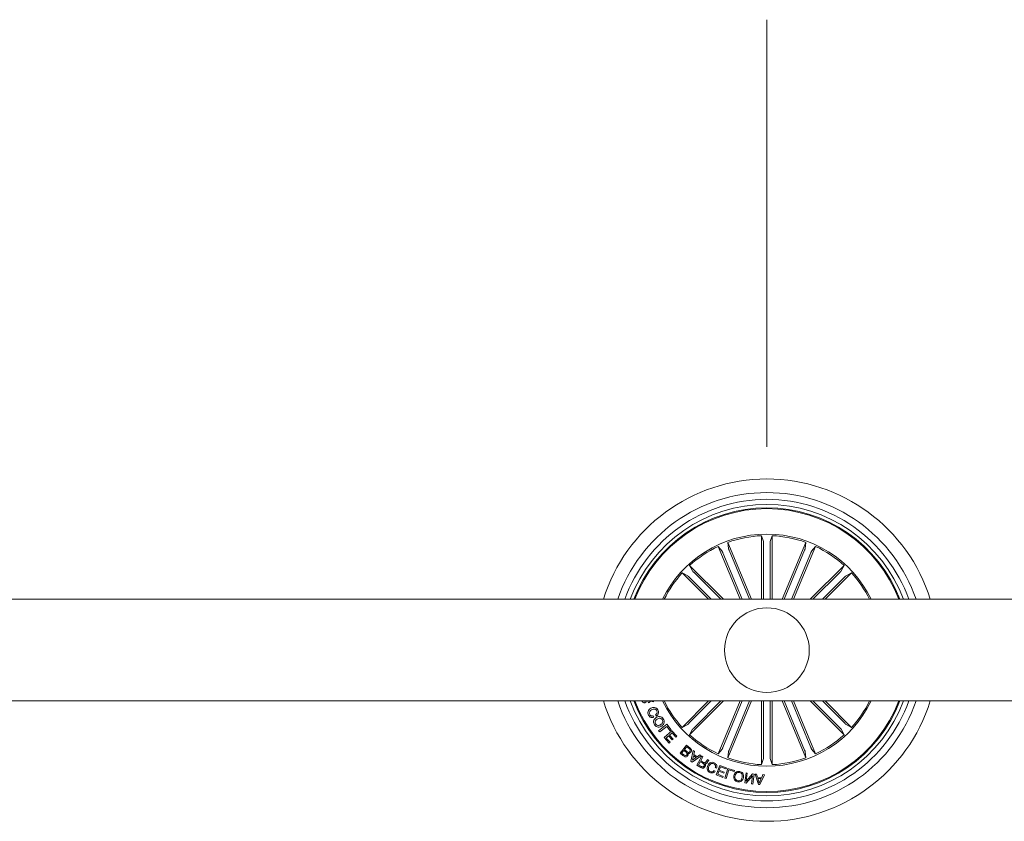
# Model space of a CAD drawing. Units: inches. Extents: x 2.66 to 5.14, y -4.12 to 2.25.
# Drawn here: x 3.34 to 3.63, y -4.12 to -3.88 of the extents above; entities that cross this region are included whole.
import ezdxf

# ---------------------------------------------------------------- set-up
doc = ezdxf.new("R2010")
doc.units = ezdxf.units.IN
doc.header["$MEASUREMENT"] = 0
doc.layers.add('S&C_cotas', color=251, linetype='Continuous')

msp = doc.modelspace()

# ---------------------------------------------------------------- linework, layer by layer
at = {"color": 7, "linetype": 'Continuous', "lineweight": 0}
for p, q in [((3.558907943316747, -4.054014850829549), (3.558907943316747, -4.035241014745838)), ((3.558907943316747, -4.035241014745838), (3.559436576911317, -4.037000394847996)), ((3.561999159404117, -4.035241014745838), (3.561470525809547, -4.037000394847996)), ((3.561999159404117, -4.054014850829549), (3.561999159404117, -4.035241014745838)), ((3.555913286753913, -4.054014850829549), (3.548956828662178, -4.037220417943604)), ((3.548956828662178, -4.037220417943604), (3.549141722270299, -4.039048168298609)), ((3.559458213397342, -4.037492360410101), (3.559458213397342, -4.054014850829549)), ((3.561448889323522, -4.037492360410101), (3.561448889323522, -4.054014850829549)), ((3.564993786164656, -4.054014850829549), (3.571950274058686, -4.037220417943604)), ((3.571950274058686, -4.037220417943604), (3.571765380450564, -4.039048168298609)), ((3.552567380019447, -4.054014850829549), (3.546100901910201, -4.038403374564655)), ((3.546100901910201, -4.038403374564655), (3.547262566634437, -4.03982653417886)), ((3.547470855065633, -4.040272762489326), (3.553163009234801, -4.054014850829549)), ((3.549309986182472, -4.039510972288261), (3.555317687340995, -4.054014850829549)), ((3.571597116538392, -4.039510972288261), (3.565589415379868, -4.054014850829549)), ((3.573436247655231, -4.040272762489326), (3.567744093486205, -4.054014850829549)), ((3.568339692899123, -4.054014850829549), (3.574806200810805, -4.038403374564655)), ((3.574806200810805, -4.038403374564655), (3.573644506284133, -4.03982653417886)), ((3.547639357396442, -4.054014850829549), (3.537664758511916, -4.044040232387192)), ((3.537664758511916, -4.044040232387192), (3.538535016127931, -4.045658098024137)), ((3.573267715522128, -4.054014850829549), (3.58324234420909, -4.044040232387192)), ((3.58324234420909, -4.044040232387192), (3.582372056790639, -4.045658098024137)), ((3.543267714329978, -4.054014850829549), (3.535478936978684, -4.046226053920395)), ((3.535478936978684, -4.046226053920395), (3.537096785851794, -4.047096326437599)), ((3.538867580243483, -4.046021280300628), (3.546861159154311, -4.054014850829549)), ((3.582039522477523, -4.046021280300628), (3.574045943566695, -4.054014850829549)), ((3.577639358588591, -4.054014850829549), (3.585428165742179, -4.046226053920395)), ((3.585428165742179, -4.046226053920395), (3.583810287066775, -4.047096326437599)), ((3.537459986754676, -4.047428886827833), (3.544045942374545, -4.054014850829549)), ((3.583447115966187, -4.047428886827833), (3.576861160346319, -4.054014850829549)), ((3.061453568288108, -4.054014850829549), (4.731453525372764, -4.054014850829549)), ((4.731453525372764, -4.084014850159), (3.061453568288108, -4.084014850159)), ((3.524402129002944, -4.084014850159), (3.524344699927617, -4.084051601079113)), ((3.525488900491105, -4.084014850159), (3.525314467498113, -4.084105781701214)), ((3.525314467498113, -4.084105781701214), (3.525492238351156, -4.084534353066988)), ((3.526146041699754, -4.08403820866049), (3.527047621556569, -4.084284149532027)), ((3.527047621556569, -4.084284149532027), (3.526928382464725, -4.084014850159)), ((3.543267714329978, -4.084014850159), (3.535478936978684, -4.09180364706815)), ((3.537459986754676, -4.090600814160715), (3.544045942374545, -4.084014850159)), ((3.547639357396442, -4.084014850159), (3.537664758511916, -4.093989468601356)), ((3.538867580243483, -4.092008420687921), (3.546861159154311, -4.084014850159)), ((3.552567380019447, -4.084014850159), (3.546100901910201, -4.099626326423894)), ((3.547470855065633, -4.097756938499223), (3.553163009234801, -4.084014850159)), ((3.555913286753913, -4.084014850159), (3.548956828662178, -4.100809283044945)), ((3.549309986182472, -4.098518728700287), (3.555317687340995, -4.084014850159)), ((3.558907943316747, -4.084014850159), (3.558907943316747, -4.102788686242707)), ((3.559458213397342, -4.100537340578444), (3.559458213397342, -4.084014850159)), ((3.561448889323522, -4.100537340578444), (3.561448889323522, -4.084014850159)), ((3.561999159404117, -4.084014850159), (3.561999159404117, -4.102788686242707)), ((3.564993786164656, -4.084014850159), (3.571950274058686, -4.100809283044945)), ((3.571597116538392, -4.098518728700287), (3.565589415379868, -4.084014850159)), ((3.573436247655231, -4.097756938499223), (3.567744093486205, -4.084014850159)), ((3.568339692899123, -4.084014850159), (3.574806200810805, -4.099626326423894)), ((3.573267715522128, -4.084014850159), (3.58324234420909, -4.093989468601356)), ((3.582039522477523, -4.092008420687921), (3.574045943566695, -4.084014850159)), ((3.583447115966187, -4.090600814160715), (3.576861160346319, -4.084014850159)), ((3.577639358588591, -4.084014850159), (3.585428165742179, -4.09180364706815)), ((3.527068006345111, -4.088831629094488), (3.526839124509173, -4.088409754869349)), ((3.527618932076741, -4.088028666985042), (3.527851509400683, -4.088457237419493)), ((3.530939953872014, -4.090899681162841), (3.528524356433174, -4.092774072152383)), ((3.528524356433174, -4.092774072152383), (3.528826909610139, -4.093163681638248)), ((3.528826909610139, -4.093163681638248), (3.530930804559098, -4.091530970719464)), ((3.532427715607902, -4.092772388321172), (3.530129002877551, -4.094824538987885)), ((3.530930804559098, -4.091530970719464), (3.53190972144251, -4.092792942610394)), ((3.532221394130097, -4.092551262539632), (3.530939953872014, -4.090899681162841)), ((3.531762348958303, -4.094066015866406), (3.532463627406379, -4.093440204349167)), ((3.53190972144251, -4.092792942610394), (3.532221394130097, -4.092551262539632)), ((3.533910679169914, -4.09443371133209), (3.532427715607902, -4.092772388321172)), ((3.532463627406379, -4.093440204349167), (3.533598976680175, -4.094711917874224)), ((3.535478936978684, -4.09180364706815), (3.537096785851794, -4.090933374550946)), ((3.537664758511916, -4.093989468601356), (3.538535016127931, -4.092371602964412)), ((3.58324234420909, -4.093989468601356), (3.582372056790639, -4.092371602964412)), ((3.585428165742179, -4.09180364706815), (3.583810287066775, -4.090933374550946)), ((3.530129002877551, -4.094824538987885), (3.531603442975388, -4.096476122227318)), ((3.530788319655791, -4.094935943794261), (3.531450646468421, -4.094344831493504)), ((3.53191514546527, -4.096197915685184), (3.530788319655791, -4.094935943794261)), ((3.531450646468421, -4.094344831493504), (3.532502608844119, -4.095523403447877)), ((3.531603442975388, -4.096476122227318), (3.53191514546527, -4.096197915685184)), ((3.532814281531707, -4.095244587820775), (3.531762348958303, -4.094066015866406)), ((3.532502608844119, -4.095523403447877), (3.532814281531707, -4.095244587820775)), ((3.533598976680175, -4.094711917874224), (3.533910679169914, -4.09443371133209)), ((3.536711650439521, -4.097052467477332), (3.534852492162095, -4.099390129980452)), ((3.534852492162095, -4.099390129980452), (3.535705971070549, -4.100069513034827)), ((3.535310881682712, -4.099373693999655), (3.535930620976764, -4.098594473165281)), ((3.535981761761953, -4.09990697303117), (3.535310881682712, -4.099373693999655)), ((3.535930620976764, -4.098594473165281), (3.536601471253711, -4.099127752196799)), ((3.536116885491687, -4.09836070561112), (3.536798703023329, -4.097503562879573)), ((3.536866890736867, -4.098957297813899), (3.536116885491687, -4.09836070561112)), ((3.537836062260915, -4.09794735485018), (3.536711650439521, -4.097052467477332)), ((3.536798703023329, -4.097503562879573), (3.537621157714206, -4.098157377403981)), ((3.538733171769515, -4.098659216848023), (3.538018482276222, -4.101812015709288)), ((3.539115505763313, -4.09888628633023), (3.538733171769515, -4.098659216848023)), ((3.538896935531035, -4.099849353966124), (3.539115505763313, -4.09888628633023)), ((3.546100901910201, -4.099626326423894), (3.547262566634437, -4.098203166809685)), ((3.548956828662178, -4.100809283044945), (3.549141722270299, -4.098981532689936)), ((3.571950274058686, -4.100809283044945), (3.571765380450564, -4.098981532689936)), ((3.574806200810805, -4.099626326423894), (3.573644506284133, -4.098203166809685)), ((3.538018482276222, -4.101812015709288), (3.538369136401549, -4.102049435910589)), ((3.538369136401549, -4.102049435910589), (3.541031884499866, -4.10021583126188)), ((3.538472014018375, -4.101521636781103), (3.538818406411544, -4.100194524464018)), ((3.539573269435188, -4.100705887612711), (3.538472014018375, -4.101521636781103)), ((3.538818406411544, -4.100194524464018), (3.539573269435188, -4.100705887612711)), ((3.539865481206199, -4.100505604830391), (3.538896935531035, -4.099849353966124)), ((3.54126434261449, -4.100344337013371), (3.539775299378682, -4.102954726156599)), ((3.540638017007218, -4.099915101614605), (3.539865481206199, -4.100505604830391)), ((3.54024224216591, -4.102859757331024), (3.540776120969191, -4.101924694564945)), ((3.541031884499866, -4.10021583126188), (3.540638017007218, -4.099915101614605)), ((3.540776120969191, -4.101924694564945), (3.541541325398789, -4.102361179378636)), ((3.540931361266395, -4.101651966062195), (3.541576045104371, -4.100522096690542)), ((3.541794585534355, -4.102144456890232), (3.540931361266395, -4.101651966062195)), ((3.541576045104371, -4.100522096690542), (3.54126434261449, -4.100344337013371)), ((3.543368237563449, -4.101544215765602), (3.542978631802818, -4.101322013375174)), ((3.558907943316747, -4.102788686242707), (3.559436576911317, -4.101029306140549)), ((3.561999159404117, -4.102788686242707), (3.561470525809547, -4.101029306140549)), ((3.539775299378682, -4.102954726156599), (3.541006224700318, -4.103656634178768)), ((3.541154163428679, -4.103379643943913), (3.54024224216591, -4.102859757331024)), ((3.545176016637193, -4.104724116113792), (3.544825392314301, -4.10455974885524)), ((3.545235680886556, -4.103683735665689), (3.545586335011741, -4.103848102924235)), ((3.546556281396285, -4.103024351832278), (3.545496421405154, -4.105829547581084)), ((3.545964556285277, -4.105650569733984), (3.546303647109319, -4.10475446605385)), ((3.546303647109319, -4.10475446605385), (3.547781723090431, -4.105313311752684)), ((3.546421157666551, -4.104442778465159), (3.546789454766532, -4.103468752887852)), ((3.547899233647662, -4.105001624163992), (3.546421157666551, -4.104442778465159)), ((3.548503118106261, -4.103760349985964), (3.546556281396285, -4.103024351832278)), ((3.546789454766532, -4.103468752887852), (3.548385637351323, -4.104072037574656)), ((3.547781723090431, -4.105313311752684), (3.547899233647662, -4.105001624163992)), ((3.548963653394033, -4.103913340207941), (3.548099207230884, -4.106757495042689)), ((3.548385637351323, -4.104072037574656), (3.548503118106261, -4.103760349985964)), ((3.548449861356069, -4.106864030894644), (3.549219327517825, -4.104331563648592)), ((3.550870316573516, -4.104492276397354), (3.548963653394033, -4.103913340207941)), ((3.549219327517825, -4.104331563648592), (3.550775336571981, -4.104803963986046)), ((3.550775336571981, -4.104803963986046), (3.550870316573516, -4.104492276397354)), ((3.545496421405154, -4.105829547581084), (3.547431694813987, -4.106561284002669)), ((3.547549175568925, -4.106249596413977), (3.545964556285277, -4.105650569733984)), ((3.547431694813987, -4.106561284002669), (3.547549175568925, -4.106249596413977)), ((3.548099207230884, -4.106757495042689), (3.548449861356069, -4.106864030894644)), ((3.554318087645818, -4.105236917224533), (3.553917514630633, -4.108197953042395)), ((3.554668741771003, -4.105284399774681), (3.554318087645818, -4.105236917224533)), ((3.554346101828862, -4.108255788174278), (3.556261884518968, -4.106055099007494)), ((3.554354625293037, -4.107670153912909), (3.554668741771003, -4.105284399774681)), ((3.556249695369083, -4.105487118896849), (3.554354625293037, -4.107670153912909)), ((3.556261884518968, -4.106055099007494), (3.555943476506549, -4.108471899715073)), ((3.556694703646919, -4.105558342722065), (3.556249695369083, -4.105487118896849)), ((3.556294130631734, -4.108519382265217), (3.556694703646919, -4.105558342722065)), ((3.557395028420736, -4.10562854954303), (3.556975590535423, -4.105601153758175)), ((3.556975590535423, -4.105601153758175), (3.557976412125932, -4.108666903761036)), ((3.557692723819095, -4.106540481981642), (3.557395028420736, -4.10562854954303)), ((3.55892487103592, -4.106609273192293), (3.557692723819095, -4.106540481981642)), ((3.557796823331252, -4.10685886764229), (3.558786081620475, -4.106914262709028)), ((3.558215039321233, -4.108262679961331), (3.557796823331252, -4.10685886764229)), ((3.558786081620475, -4.106914262709028), (3.558215039321233, -4.108262679961331)), ((3.558404969521867, -4.108690645036108), (3.559741842099449, -4.105755783107884)), ((3.559287088462249, -4.105720474806435), (3.55892487103592, -4.106609273192293)), ((3.559741842099449, -4.105755783107884), (3.559287088462249, -4.105720474806435)), ((3.553917514630633, -4.108197953042395), (3.554346101828862, -4.108255788174278)), ((3.555943476506549, -4.108471899715073), (3.556294130631734, -4.108519382265217)), ((3.557976412125932, -4.108666903761036), (3.558404969521867, -4.108690645036108))]:
    msp.add_line(p, q, dxfattribs=at)
msp.add_circle((3.560453546830509, -4.069014850494272), 0.0125, dxfattribs=at)
for radius, start, end in [(0.05049999999999998, 17.27928723644396, 162.7207127635551), (0.04650000000000037, 18.81906336885797, 161.180936631141), (0.0445000000000003, 19.69898935442279, 160.3010106455772), (0.04299999999999993, 20.41621012899115, 159.5837898710089), (0.04199444538644233, 20.9277301766537, 159.0722698233463), (0.04175000000000036, 21.05607318117546, 158.9439268188246), (0.03425000000000021, 25.97355147859801, 154.0264485214003), (0.03380918254822891, 92.6202285564523, 109.8797714438037), (0.03380918254822887, 70.120228556193, 87.3797714435477), (0.03380918254822891, 115.1202285558029, 132.3797714436095), (0.03380918254822869, 47.62022855639049, 64.87977144419648), (0.03380918254822912, 137.6202285560181, 153.661949851784), (0.03380918254822887, 26.33805014821468, 42.37977144399041), (0.05050000000000026, 197.2792872364448, 342.7207127635552), (0.04650000000000022, 198.819063368859, 341.1809366311282), (0.04449999999999994, 199.698989354423, 340.301010645577), (0.04300000000000016, 200.4162101289909, 339.5837898710101), (0.04199444538644234, 200.9277301766537, 339.0722698233463), (0.04175000000000009, 201.0560731811886, 338.9439268188113), (0.03425000000000029, 205.9735514786109, 334.0264485213891), (0.03380918254822896, 206.3380501482281, 222.3797714439824), (0.03380918254822882, 317.6202285560091, 333.6619498517718), (0.03380918254822897, 227.6202285563905, 244.8797714441971), (0.03380918254822871, 295.1202285558035, 312.3797714436095), (0.03380918254822884, 250.1202285561963, 267.3797714435477), (0.03380918254822881, 272.6202285564523, 289.879771443807)]:
    msp.add_arc((3.560453546830509, -4.069014850494272), radius, start, end, dxfattribs=at)
for points, knots in [([(3.559436576911317, -4.037000394847996), (3.559439413836891, -4.037015496773576), (3.559445087999258, -4.037045702280913), (3.559452063652095, -4.037156323850641), (3.559456762862148, -4.037300657910623), (3.559458157296866, -4.037420439820525), (3.559458207126518, -4.037484321280966), (3.559458213397342, -4.037492360410101)], [0, 0, 0, 0, 0.2414702908384848, 0.4829670628554981, 0.724220004046048, 0.9652946099688885, 1, 1, 1, 1]), ([(3.561448889323522, -4.037492360410101), (3.561449170611475, -4.037436217424555), (3.561449733156543, -4.037323937581511), (3.561454274497216, -4.037174412901297), (3.561460832296781, -4.037061073126444), (3.561466843817307, -4.037013931082739), (3.561470108290941, -4.037001929786114), (3.561470525809547, -4.037000394847996)], [0, 0, 0, 0, 0.2411954563150611, 0.4823645859341439, 0.7234235831635993, 0.964626515126556, 1, 1, 1, 1]), ([(3.547262566634437, -4.03982653417886), (3.547270988755038, -4.039839394335426), (3.547287833553163, -4.039865115499192), (3.547336547147388, -4.039964669833316), (3.547396139669168, -4.040096209842122), (3.547443247501327, -4.040206348705246), (3.547467768758317, -4.04026533795347), (3.547470855065633, -4.040272762489326)], [0, 0, 0, 0, 0.2414754421515716, 0.4829668567373295, 0.7242149851564477, 0.9652890010789638, 1, 1, 1, 1]), ([(3.549309986182472, -4.039510972288261), (3.549288762931901, -4.039458992327641), (3.54924631986723, -4.039355040822815), (3.549193284479664, -4.039215167356658), (3.5491560001552, -4.039107926142797), (3.549143491152229, -4.039062099502281), (3.549141922860493, -4.039049748088416), (3.549141722270299, -4.039048168298609)], [0, 0, 0, 0, 0.2412022406709084, 0.4823654267235301, 0.7234259130908011, 0.9646251896589667, 1, 1, 1, 1]), ([(3.571765380450564, -4.039048168298609), (3.571762230441955, -4.039063209972194), (3.571755930155014, -4.039093294606675), (3.571720040323534, -4.039198159071122), (3.571669126949679, -4.039333299291246), (3.571624607003265, -4.039444510488784), (3.571600189719568, -4.039503542470221), (3.571597116538392, -4.039510972288261)], [0, 0, 0, 0, 0.2414705805197946, 0.4829618269181351, 0.7242170198063554, 0.9652897071845187, 0.9999999999999999, 0.9999999999999999, 0.9999999999999999, 0.9999999999999999]), ([(3.573436247655231, -4.040272762489326), (3.573457999296359, -4.040221003507024), (3.573501499986556, -4.040117491709977), (3.573562880371135, -4.039981072121281), (3.57361239334228, -4.039878903792821), (3.573635894946712, -4.039837613452575), (3.573643529778856, -4.039827790542154), (3.573644506284133, -4.03982653417886)], [0, 0, 0, 0, 0.2411969002918529, 0.4823650597767803, 0.723427595657321, 0.9646260220354073, 1, 1, 1, 1]), ([(3.538867580243483, -4.046021280300628), (3.538828080025986, -4.045981378139241), (3.538749088696029, -4.045901583014039), (3.53864656952144, -4.045792656676926), (3.53857110536385, -4.045707831173586), (3.538542012944283, -4.045670295414594), (3.538535809585461, -4.045659481240651), (3.538535016127931, -4.045658098024137)], [0, 0, 0, 0, 0.2412077740255151, 0.4823599489797345, 0.7234175188455759, 0.9646229608816769, 1, 1, 1, 1]), ([(3.582372056790639, -4.045658098024137), (3.582363404271725, -4.04567079006492), (3.582346097788509, -4.045696176266683), (3.582272765232268, -4.04577931044077), (3.582174026607454, -4.04588469353316), (3.582090307591876, -4.045970366756005), (3.582045197268577, -4.046015591158592), (3.582039522477523, -4.046021280300628)], [0, 0, 0, 0, 0.2414663162191241, 0.4829729691613356, 0.7242384881782938, 0.9653097372709538, 1, 1, 1, 1]), ([(3.537096785851794, -4.047096326437599), (3.537109482244922, -4.04710498986299), (3.537134875995669, -4.047122317371868), (3.537217994605335, -4.047195637012282), (3.53732339131529, -4.047294367116762), (3.537409086247472, -4.047378073171312), (3.537454297139568, -4.047423206920832), (3.537459986754676, -4.047428886827833)], [0, 0, 0, 0, 0.2414708048257095, 0.4829599525242921, 0.7242161613510514, 0.9652936755162976, 1, 1, 1, 1]), ([(3.583447115966187, -4.047428886827833), (3.583487024829317, -4.047389392648866), (3.583566833392986, -4.047310413358402), (3.583675737194376, -4.047207859741614), (3.583760552265467, -4.047132405551369), (3.583798117728527, -4.047103277355268), (3.583808907163792, -4.047097114614604), (3.583810287066775, -4.047096326437599)], [0, 0, 0, 0, 0.2412106124090777, 0.4823658452407767, 0.7234243938794072, 0.9646276641587748, 1, 1, 1, 1]), ([(3.523621486970292, -4.083981593561179), (3.523669891517507, -4.084077918431574), (3.52376658738212, -4.08427034284552), (3.524000650313219, -4.084466460015181), (3.524273705494956, -4.0845541214439), (3.524437483530143, -4.08450564574738), (3.524519430943833, -4.084481390614815)], [0, 0, 0, 0, 0.2807090156512971, 0.5607613859764806, 0.7802240797818715, 1, 1, 1, 1]), ([(3.524344699927617, -4.084051601079113), (3.524303237650379, -4.084060439002914), (3.52422008200822, -4.084078164108205), (3.524130093643159, -4.084047002579058), (3.524098933721014, -4.084015962111791), (3.524097817488929, -4.084014850159)], [0, 0, 0, 0, 0.4894920388927489, 0.9817122355679565, 1, 1, 1, 1]), ([(3.524519430943833, -4.084481390614815), (3.524599465942977, -4.084436306141831), (3.524759698004267, -4.08434604590419), (3.524886933480964, -4.084161568438211), (3.524915944101288, -4.084043793825894), (3.524923073598281, -4.084014850159)], [0, 0, 0, 0, 0.4294585692265008, 0.8597867503082758, 1, 1, 1, 1]), ([(3.525492238351156, -4.084534353066988), (3.525579717255916, -4.084498123200542), (3.525723718300107, -4.084438484381216), (3.525894545831854, -4.084303582180087), (3.526021371549923, -4.08417200462075), (3.526104482931949, -4.084082809515166), (3.526146041699754, -4.08403820866049)], [0, 0, 0, 0, 0.3400185422484274, 0.5597123698325775, 0.7798398860667428, 1, 1, 1, 1]), ([(3.526242511817266, -4.086153057825572), (3.526052830796438, -4.086276902761017), (3.525674070927387, -4.086524199466527), (3.525354648002157, -4.087092373436703), (3.525319050565834, -4.087688450922285), (3.525466277343163, -4.088012892983893), (3.525540011474, -4.08817538009287)], [0, 0, 0, 0, 0.2803756664531867, 0.5598612358936514, 0.7795696557569813, 1, 1, 1, 1]), ([(3.525890665599185, -4.08798483521939), (3.525829279768722, -4.087836290434445), (3.525706695403592, -4.087539654093251), (3.525902147672078, -4.086966111854553), (3.526241803155052, -4.086735842983315), (3.526449518748542, -4.086595022541291)], [0, 0, 0, 0, 0.2803896598692625, 0.5599238158541244, 1, 1, 1, 1]), ([(3.528294669934589, -4.086652246725566), (3.528169849713727, -4.08646298249923), (3.527920852986774, -4.086085430107835), (3.527296828560544, -4.085876922727944), (3.526719890988694, -4.08592882184186), (3.526401753824224, -4.08607825818996), (3.526242511817266, -4.086153057825572)], [0, 0, 0, 0, 0.2798980674222197, 0.5583526625659383, 0.7789355780554513, 1, 1, 1, 1]), ([(3.526449518748542, -4.086595022541291), (3.526596872214647, -4.086525410590876), (3.526890861582963, -4.086386525677795), (3.527357887614109, -4.086362308773348), (3.527751543783957, -4.086549938140116), (3.52789111778069, -4.086766518957872), (3.527961062737752, -4.086875054475672)], [0, 0, 0, 0, 0.280973539101202, 0.5605788276623364, 0.7797921119389293, 1, 1, 1, 1]), ([(3.527961062737752, -4.086875054475672), (3.528012989347964, -4.086992342190739), (3.528116616601302, -4.087226407224288), (3.528065176674779, -4.087595019817242), (3.527874088875684, -4.087869344388333), (3.527704087254655, -4.087975495193727), (3.527618932076741, -4.088028666985042)], [0, 0, 0, 0, 0.2801974836854032, 0.5591756424043509, 0.779187537372135, 1, 1, 1, 1]), ([(3.527851509400683, -4.088457237419493), (3.528004995572225, -4.088336612406745), (3.528311169907461, -4.088095989536785), (3.528525907454885, -4.087573648551539), (3.528490754521734, -4.087066251713209), (3.528360097946468, -4.086790388757094), (3.528294669934589, -4.086652246725566)], [0, 0, 0, 0, 0.2803159789929934, 0.5591745345732954, 0.7792508055439732, 0.9999999999999999, 0.9999999999999999, 0.9999999999999999, 0.9999999999999999]), ([(3.525540011474, -4.08817538009287), (3.525633068499623, -4.088320104976236), (3.525818943433912, -4.088609182861759), (3.526232181969142, -4.088876370256869), (3.526678868766489, -4.088948802577462), (3.526938197841964, -4.088870715821833), (3.527068006345111, -4.088831629094488)], [0, 0, 0, 0, 0.2803363325501647, 0.5599523203168101, 0.7797318695784498, 0.9999999999999999, 0.9999999999999999, 0.9999999999999999, 0.9999999999999999]), ([(3.526839124509173, -4.088409754869349), (3.526734478541904, -4.088433258199685), (3.526525681281534, -4.088480153757263), (3.526144813666328, -4.088354423005906), (3.52598702877561, -4.088124968699304), (3.525890665599185, -4.08798483521939)], [0, 0, 0, 0, 0.2811567664831356, 0.5609844708614422, 0.9999999999999999, 0.9999999999999999, 0.9999999999999999, 0.9999999999999999]), ([(3.527780579873401, -4.088923826304085), (3.527604156941955, -4.089066251939271), (3.527251647225604, -4.089350831839798), (3.526999049730684, -4.089952304571912), (3.527022758823541, -4.09054807793516), (3.527198328863115, -4.090858348157918), (3.527286248752013, -4.091013721612103)], [0, 0, 0, 0, 0.2801348746571353, 0.5597359959977647, 0.7795297968075043, 1, 1, 1, 1]), ([(3.527636902877198, -4.09078178131283), (3.527564132236627, -4.090639893172866), (3.527418724871474, -4.09035637800246), (3.527560881696594, -4.08977312764102), (3.527872942950587, -4.089511983027335), (3.528063642331496, -4.089352398601181)], [0, 0, 0, 0, 0.2803793316343658, 0.5602426954611832, 1, 1, 1, 1]), ([(3.529896634169951, -4.089289087292559), (3.529753819410111, -4.089109954058716), (3.529468731033383, -4.088752366348895), (3.528828103524155, -4.088589132468218), (3.528246181383885, -4.088662018649926), (3.527935840133019, -4.088836523485162), (3.527780579873401, -4.088923826304085)], [0, 0, 0, 0, 0.2798368259870982, 0.5586133158159733, 0.7791791745413108, 1, 1, 1, 1]), ([(3.528063642331496, -4.089352398601181), (3.528200977774709, -4.089275489489217), (3.528475216660674, -4.089121913189504), (3.528923394935255, -4.089079982134144), (3.529316003296152, -4.089226207323587), (3.529469242977292, -4.089422248133014), (3.529545980044624, -4.089520418506868)], [0, 0, 0, 0, 0.2806390010961126, 0.5603952280931649, 0.7798613210542027, 1, 1, 1, 1]), ([(3.529545980044624, -4.089520418506868), (3.529623454611546, -4.089664506358974), (3.529778057706103, -4.08995203849621), (3.529675687288467, -4.090414515560641), (3.529447542377717, -4.090760215379084), (3.529245775293255, -4.090912539253984), (3.529144810982991, -4.090988762167103)], [0, 0, 0, 0, 0.2797017808162576, 0.5581542763668966, 0.778900266121453, 1, 1, 1, 1]), ([(3.529427903243381, -4.091417332601558), (3.529605611908444, -4.091271226861184), (3.529960810481221, -4.090979195234982), (3.530206324984881, -4.090362701519441), (3.530166429788189, -4.089759756681587), (3.529986677048988, -4.089446170743954), (3.529896634169951, -4.089289087292559)], [0, 0, 0, 0, 0.2799726889660397, 0.5596007346768169, 0.7793924143753105, 1, 1, 1, 1]), ([(3.537459986754676, -4.090600814160715), (3.537420077311459, -4.090640308330278), (3.537340267587616, -4.090719287601945), (3.537231372484833, -4.090821841359687), (3.537146524366541, -4.090897295014428), (3.537109046761522, -4.09092642506551), (3.537098176366449, -4.090932586407031), (3.537096785851794, -4.090933374550946)], [0, 0, 0, 0, 0.2412088014975991, 0.4823622238335869, 0.7234189627023718, 0.9646204221253826, 1, 1, 1, 1]), ([(3.583810287066775, -4.090933374550946), (3.583797605954011, -4.090924709659236), (3.583772241089243, -4.090907378072319), (3.583689067169225, -4.090834075580868), (3.583583717204597, -4.090735325146063), (3.583498016197844, -4.090651627936544), (3.583452805550458, -4.09060649408105), (3.583447115966187, -4.090600814160715)], [0, 0, 0, 0, 0.2414635039007782, 0.4829772655794293, 0.7242112026347652, 0.9652930514811211, 1, 1, 1, 1]), ([(3.527286248752013, -4.091013721612103), (3.527429611628783, -4.091196584670555), (3.527715604860937, -4.091561376437606), (3.528360463575417, -4.091741585298165), (3.528953155971983, -4.091679331595528), (3.529269609628649, -4.091504690171173), (3.529427903243381, -4.091417332601558)], [0, 0, 0, 0, 0.2800339762488269, 0.5586371019656471, 0.7792254029364937, 0.9999999999999999, 0.9999999999999999, 0.9999999999999999, 0.9999999999999999]), ([(3.529144810982991, -4.090988762167103), (3.529003819994365, -4.091065982415119), (3.528722177635082, -4.091220236903463), (3.528261326732185, -4.09125092324108), (3.527868171554509, -4.091084279038685), (3.527714105919877, -4.090882762323797), (3.527636902877198, -4.09078178131283)], [0, 0, 0, 0, 0.2804512365166365, 0.5602269237433195, 0.7796275616140029, 1, 1, 1, 1]), ([(3.538535016127931, -4.092371602964412), (3.538543680260382, -4.092358910709776), (3.538561009662153, -4.092333524535078), (3.538634341700408, -4.092250399223633), (3.538733040365862, -4.092144988801141), (3.538816791160606, -4.09205933968699), (3.538861905543804, -4.092014109903125), (3.538867580243483, -4.092008420687921)], [0, 0, 0, 0, 0.2414718340617655, 0.4829753531824006, 0.7242128008542116, 0.9653101874162914, 1, 1, 1, 1]), ([(3.582039522477523, -4.092008420687921), (3.582079008394352, -4.092048325289709), (3.582157980190068, -4.092128134454742), (3.582260545263019, -4.092237035752201), (3.582335968600781, -4.09232187178388), (3.582365153143776, -4.092359404145472), (3.582371273973912, -4.092370219718656), (3.582372056790639, -4.092371602964412)], [0, 0, 0, 0, 0.2411801486653255, 0.4823600644117667, 0.7234196251240209, 0.9646270592277815, 1, 1, 1, 1]), ([(3.536601471253711, -4.099127752196799), (3.536727640533179, -4.099236822226955), (3.536885586373053, -4.099373362259285), (3.536949545215187, -4.099610019701468), (3.536940075585484, -4.099774733027703), (3.536872388930341, -4.099877890888851), (3.536827343055116, -4.099946543064724)], [0, 0, 0, 0, 0.4989234389137082, 0.6245805780176226, 0.7501561209423928, 1, 1, 1, 1]), ([(3.537730740853569, -4.098970690232522), (3.53767397820679, -4.099031550053332), (3.537588726309089, -4.099122955502362), (3.537429409601494, -4.099174172683965), (3.537181261447593, -4.099168712375714), (3.537006481674361, -4.099051172834268), (3.536866890736867, -4.098957297813899)], [0, 0, 0, 0, 0.25030518289221, 0.3759337003064452, 0.5015784826449398, 0.9999999999999999, 0.9999999999999999, 0.9999999999999999, 0.9999999999999999]), ([(3.53712745244156, -4.099412654948241), (3.537214497656898, -4.099446968519131), (3.537388245218871, -4.099515460500725), (3.537732807340497, -4.099459179217003), (3.537903500402315, -4.099287038260107), (3.538007723637868, -4.099181930956251)], [0, 0, 0, 0, 0.2810675986308001, 0.5610280799947115, 1, 1, 1, 1]), ([(3.537621157714206, -4.098157377403981), (3.537685678358464, -4.098216515421412), (3.537814355217854, -4.09833445742975), (3.537887624111598, -4.098576728401876), (3.537848396514143, -4.098802133470957), (3.53777000786426, -4.098914435224233), (3.537730740853569, -4.098970690232522)], [0, 0, 0, 0, 0.2804750461374612, 0.5593658980885265, 0.7792743716564794, 0.9999999999999999, 0.9999999999999999, 0.9999999999999999, 0.9999999999999999]), ([(3.538007723637868, -4.099181930956251), (3.5380767366917, -4.099069797375914), (3.53821477426056, -4.098845511592635), (3.538209069434721, -4.098465003363223), (3.538066455442568, -4.098153791952426), (3.53791293581569, -4.098016235160585), (3.537836062260915, -4.09794735485018)], [0, 0, 0, 0, 0.2795215465573191, 0.5590895146877164, 0.7792180910700364, 1, 1, 1, 1]), ([(3.547470855065633, -4.097756938499223), (3.547449103703606, -4.097808697496879), (3.547405603571612, -4.097912209324643), (3.547344219001936, -4.098048628683041), (3.547294721371692, -4.098150799038467), (3.547271177068332, -4.09819208715087), (3.547263543011674, -4.098201910435576), (3.547262566634437, -4.098203166809685)], [0, 0, 0, 0, 0.2411949327734748, 0.482361124974472, 0.723421694432687, 0.9646263105919836, 1, 1, 1, 1]), ([(3.549141722270299, -4.098981532689936), (3.549144872279051, -4.098966491016355), (3.549151172565992, -4.098936406381873), (3.54918706239733, -4.098831541917423), (3.549237975771184, -4.098696401697302), (3.549282495717598, -4.098585190499764), (3.549306913001296, -4.098526158518328), (3.549309986182472, -4.098518728700287)], [0, 0, 0, 0, 0.2414705805197946, 0.4829618269181351, 0.7242170198063554, 0.9652897071845187, 0.9999999999999999, 0.9999999999999999, 0.9999999999999999, 0.9999999999999999]), ([(3.571597116538392, -4.098518728700287), (3.571618339788962, -4.098570708660907), (3.571660782853776, -4.098674660165734), (3.5717138182412, -4.098814533631891), (3.571751102565663, -4.098921774845752), (3.571763611568635, -4.098967601486268), (3.571765179860513, -4.098979952900133), (3.571765380450564, -4.098981532689936)], [0, 0, 0, 0, 0.2412022406709084, 0.4823654267235301, 0.7234259130908011, 0.9646251896589667, 1, 1, 1, 1]), ([(3.573644506284133, -4.098203166809685), (3.573636095575274, -4.098190306734202), (3.573619273341713, -4.098164585335904), (3.573570565008346, -4.098065024730256), (3.57351091542828, -4.097933504873004), (3.573463854996852, -4.097823348288069), (3.573439334101387, -4.097764362982161), (3.573436247655231, -4.097756938499223)], [0, 0, 0, 0, 0.2414701359103209, 0.4829636927036773, 0.7242290044566434, 0.9652886931667103, 1, 1, 1, 1]), ([(3.535705971070549, -4.100069513034827), (3.53591084154548, -4.100247141557818), (3.53616721904249, -4.100469428132565), (3.53656132394125, -4.100497232418706), (3.536820389828854, -4.100441756014145), (3.536964278287975, -4.100304432521578), (3.537059890576622, -4.100213182580478)], [0, 0, 0, 0, 0.4997680927193612, 0.6254160966358722, 0.7510931416036117, 1, 1, 1, 1]), ([(3.536827343055116, -4.099946543064724), (3.536772087077544, -4.100007934195182), (3.536689146445475, -4.100100083848182), (3.536530561784907, -4.100153556910182), (3.536283813937224, -4.100128975812548), (3.536115956581689, -4.100005603750168), (3.535981761761953, -4.09990697303117)], [0, 0, 0, 0, 0.2501272419570156, 0.3754473712888325, 0.5006967247681487, 1, 1, 1, 1]), ([(3.537059890576622, -4.100213182580478), (3.537104771490682, -4.100146966121506), (3.537194478056769, -4.100014614736319), (3.537249302510368, -4.099724453978882), (3.537173607584272, -4.099530760164657), (3.53712745244156, -4.099412654948241)], [0, 0, 0, 0, 0.2809526379583091, 0.5615593371061597, 1, 1, 1, 1]), ([(3.542509871074095, -4.101918607440598), (3.542460350327765, -4.101979565627697), (3.542361779454986, -4.102100902686678), (3.542174538268803, -4.102235898243232), (3.541961821497104, -4.102225979743554), (3.541850406598179, -4.102171668097205), (3.541794585534355, -4.102144456890232)], [0, 0, 0, 0, 0.2812363195203913, 0.5597999139333067, 0.7794510670123838, 1, 1, 1, 1]), ([(3.542112963744479, -4.102511543270952), (3.542165107704314, -4.102525529495856), (3.542269222622032, -4.102553455542494), (3.542435148556002, -4.102538470083917), (3.542576143947862, -4.102453783643912), (3.542812198129504, -4.102232297754479), (3.542953699540341, -4.102000534748483), (3.543066906281815, -4.101815115150816)], [0, 0, 0, 0, 0.1250190272614997, 0.2496232693318359, 0.3743183617348801, 0.4994298717575097, 0.9999999999999999, 0.9999999999999999, 0.9999999999999999, 0.9999999999999999]), ([(3.542978631802818, -4.101322013375174), (3.54292255679713, -4.101366101795011), (3.542809677928069, -4.101454851691854), (3.542684924119079, -4.101680450844245), (3.542576261091916, -4.101828284986119), (3.542509871074095, -4.101918607440598)], [0, 0, 0, 0, 0.2774758475428109, 0.5585583002291193, 1, 1, 1, 1]), ([(3.544916706630126, -4.102236698803313), (3.544706269109419, -4.102160525614074), (3.544286375841956, -4.102008534613495), (3.543672548416232, -4.102223335379629), (3.543253397999884, -4.102609609395773), (3.543088769217526, -4.1029144778844), (3.543006377765074, -4.103067054834969)], [0, 0, 0, 0, 0.2797543349106323, 0.5582035057564303, 0.7788949518197698, 1, 1, 1, 1]), ([(3.543066906281815, -4.101815115150816), (3.54311487129582, -4.101755008882928), (3.543200477591775, -4.101647733297383), (3.543317001664867, -4.101575831255906), (3.543368237563449, -4.101544215765602)], [0, 0, 0, 0, 0.560297737665947, 1, 1, 1, 1]), ([(3.545586335011741, -4.103848102924235), (3.545633459571782, -4.103671508655906), (3.545727500061311, -4.103319101938882), (3.545597455204224, -4.102807909316712), (3.545294196759876, -4.102440838472883), (3.545042650311849, -4.102304806813421), (3.544916706630126, -4.102236698803313)], [0, 0, 0, 0, 0.2802616014517043, 0.5592824263731346, 0.7793425657130011, 1, 1, 1, 1]), ([(3.559458213397342, -4.100537340578444), (3.559457930905872, -4.10059348353797), (3.559457365953769, -4.100705763328963), (3.559452842651218, -4.100855288745364), (3.559446216281295, -4.100968626848874), (3.559440260371254, -4.101015770032457), (3.559436994599174, -4.101027771206577), (3.559436576911317, -4.101029306140549)], [0, 0, 0, 0, 0.2411955534879351, 0.4823647802692854, 0.723425548216745, 0.9646265008752791, 1, 1, 1, 1]), ([(3.561470525809547, -4.101029306140549), (3.56146767291964, -4.101014204405668), (3.561461966872379, -4.100983999521115), (3.561455051904581, -4.100873376525391), (3.561450336257401, -4.100729043151985), (3.561448945521342, -4.10060926116602), (3.561448895605288, -4.100545379707355), (3.561448889323522, -4.100537340578444)], [0, 0, 0, 0, 0.2414723148890787, 0.4829672518579045, 0.7242201048579674, 0.9652946226555119, 0.9999999999999999, 0.9999999999999999, 0.9999999999999999, 0.9999999999999999]), ([(3.541006224700318, -4.103656634178768), (3.541120851194854, -4.103713251999301), (3.541349466557939, -4.103826172695828), (3.54171681167248, -4.103830063888647), (3.542020080828969, -4.103679141041691), (3.542133083361882, -4.103512439556186), (3.542189674922334, -4.103428955611593)], [0, 0, 0, 0, 0.280793925382427, 0.5600258953048932, 0.779661388929695, 1, 1, 1, 1]), ([(3.541906582661944, -4.103201277044422), (3.541859365334723, -4.103269313199109), (3.541765173207274, -4.103405036047724), (3.541540277944968, -4.103495628651017), (3.54132676981326, -4.103467551172193), (3.541211774009305, -4.103408984611025), (3.541154163428679, -4.103379643943913)], [0, 0, 0, 0, 0.2800693548021843, 0.5587001619790839, 0.7789176727579379, 0.9999999999999999, 0.9999999999999999, 0.9999999999999999, 0.9999999999999999]), ([(3.541541325398789, -4.102361179378636), (3.541692758532555, -4.102458431857328), (3.541882264495406, -4.102580135239836), (3.541996521531452, -4.102821510798434), (3.542004311851379, -4.103001284250168), (3.54194565846857, -4.103121312401352), (3.541906582661944, -4.103201277044422)], [0, 0, 0, 0, 0.4988946288301706, 0.6243251036714405, 0.7497194724720871, 1, 1, 1, 1]), ([(3.542189674922334, -4.103428955611593), (3.542230948387619, -4.103345037916813), (3.542313374083399, -4.103177449023153), (3.542333857585511, -4.102911402888672), (3.542257014398338, -4.102678707801778), (3.542161014643348, -4.102567304253255), (3.542112963744479, -4.102511543270952)], [0, 0, 0, 0, 0.2803597267618428, 0.5598959379991004, 0.77971406532957, 1, 1, 1, 1]), ([(3.543006377765074, -4.103067054834969), (3.542927473425728, -4.10327789040226), (3.542769926832428, -4.103698861234334), (3.542845158456807, -4.104341785810482), (3.543165091125537, -4.104842169106955), (3.543474287439388, -4.105014989510503), (3.543629156895953, -4.105101551350958)], [0, 0, 0, 0, 0.2804180554197592, 0.5599046860816179, 0.7795661879773591, 1, 1, 1, 1]), ([(3.543753939219734, -4.10482760840357), (3.543603916033256, -4.104738585030566), (3.543304463013079, -4.104560890378607), (3.543109113977359, -4.103933648284484), (3.54325539421442, -4.103514559708834), (3.543344872542669, -4.103258206930763)], [0, 0, 0, 0, 0.280498271279472, 0.5598871510716353, 1, 1, 1, 1]), ([(3.543344872542669, -4.103258206930763), (3.54342808103187, -4.103104916776899), (3.543594153029126, -4.102798972007483), (3.543974492817661, -4.102475287605752), (3.544432209601389, -4.102376823354482), (3.544690465308129, -4.102474884026871), (3.544819908686954, -4.102524034169327)], [0, 0, 0, 0, 0.2809861512414327, 0.5608073387807102, 0.7798670829172807, 1, 1, 1, 1]), ([(3.543629156895953, -4.105101551350958), (3.543783199321275, -4.105159514446938), (3.544090940064457, -4.105275311158105), (3.544559249000123, -4.105232473231928), (3.544941554023673, -4.10503357934662), (3.545097812761817, -4.104827336084461), (3.545176016637193, -4.104724116113792)], [0, 0, 0, 0, 0.2802156325168165, 0.5598053056909066, 0.7796927620299006, 1, 1, 1, 1]), ([(3.544825392314301, -4.10455974885524), (3.544751918240117, -4.104647126117324), (3.5446052215676, -4.104821581579901), (3.544297115085193, -4.10493143418148), (3.544002630553003, -4.104926314979124), (3.543836884554743, -4.104860529735652), (3.543753939219734, -4.10482760840357)], [0, 0, 0, 0, 0.2800655376395413, 0.5591725096149552, 0.7793938665514746, 1, 1, 1, 1]), ([(3.544819908686954, -4.102524034169327), (3.544933017493754, -4.10258987951154), (3.54515886718108, -4.10272135601075), (3.545326446724069, -4.103059184545535), (3.545346406194518, -4.103397611886076), (3.54527261764634, -4.103588287881435), (3.545235680886556, -4.103683735665689)], [0, 0, 0, 0, 0.2800042421139639, 0.5590976715922237, 0.7792949750214679, 1, 1, 1, 1]), ([(3.552452790089866, -4.104806791481383), (3.552228411872882, -4.104778244561873), (3.551780423476067, -4.104721248437751), (3.551218402924441, -4.105053861221761), (3.550860645820002, -4.105507624604814), (3.55076056166542, -4.105844306058319), (3.550710486718494, -4.106012757357962)], [0, 0, 0, 0, 0.2797307654212238, 0.5585040242112592, 0.7791070160316605, 1, 1, 1, 1]), ([(3.551061140843679, -4.106091290202744), (3.551113053719384, -4.105926043293791), (3.551216761877534, -4.105595923793085), (3.551548321993643, -4.105225032151441), (3.5519774399258, -4.105057454692004), (3.552247878294743, -4.105098109248583), (3.552383380481139, -4.105118479070074)], [0, 0, 0, 0, 0.2804609948476435, 0.560286689613311, 0.7796832041503049, 1, 1, 1, 1]), ([(3.552383380481139, -4.105118479070074), (3.552551111609041, -4.105172893420465), (3.5528858721894, -4.105281494487815), (3.553148750452841, -4.105719208660804), (3.55322888686235, -4.106158041488182), (3.553186329097322, -4.106427196452816), (3.553165035792638, -4.106561865147955)], [0, 0, 0, 0, 0.2796064905936337, 0.5580432937205967, 0.778871873957444, 0.9999999999999999, 0.9999999999999999, 0.9999999999999999, 0.9999999999999999]), ([(3.553515689917823, -4.106640394267447), (3.553544455350597, -4.106418533469578), (3.553601930590311, -4.105975240901393), (3.553378350764014, -4.105372378282744), (3.552958824041248, -4.104958608778023), (3.552621656847244, -4.104857453881659), (3.552452790089866, -4.104806791481383)], [0, 0, 0, 0, 0.2801981883059108, 0.5598545380215153, 0.7795576252195975, 1, 1, 1, 1]), ([(3.550710486718494, -4.106012757357962), (3.550681684783292, -4.106234573211263), (3.550624135944709, -4.106677781093821), (3.550848062622869, -4.107280382459726), (3.551267504934295, -4.107693981465398), (3.551604591598796, -4.107795106153474), (3.551773416348745, -4.107845752921707)], [0, 0, 0, 0, 0.2801976758936656, 0.5598599774751281, 0.7795625367387996, 1, 1, 1, 1]), ([(3.551843422004062, -4.107534065333019), (3.551675635157387, -4.107479834573083), (3.551340755284436, -4.10737159730441), (3.551077317032174, -4.10693403697148), (3.550997621594583, -4.106495109159936), (3.551039960076032, -4.10622594537618), (3.551061140843679, -4.106091290202744)], [0, 0, 0, 0, 0.2796043758040823, 0.5580525513992383, 0.7789059526872903, 1, 1, 1, 1]), ([(3.551773416348745, -4.107845752921707), (3.551997749287246, -4.107874349142995), (3.55244565699099, -4.10793144493953), (3.553007482269557, -4.1075988184356), (3.553365467800553, -4.107145407981853), (3.553465593395266, -4.106808807757079), (3.553515689917823, -4.106640394267447)], [0, 0, 0, 0, 0.2797278294096224, 0.5585102687065193, 0.779106427121129, 1, 1, 1, 1]), ([(3.553165035792638, -4.106561865147955), (3.553113482637578, -4.106727227786862), (3.553010494321889, -4.107057574583549), (3.552677764919885, -4.107427071757818), (3.552249266655032, -4.107595258178416), (3.551978900426214, -4.107554492632278), (3.551843422004062, -4.107534065333019)], [0, 0, 0, 0, 0.2804675612194001, 0.5602931897886454, 0.779666324884377, 1, 1, 1, 1])]:
    msp.add_open_spline(points, degree=3, knots=knots, dxfattribs=at)
at = {"layer": 'S&C_cotas', "linetype": 'Continuous', "lineweight": 15}
msp.add_line((3.560453546830509, -4.009014850494273), (3.560453546830509, -3.88299883505513), dxfattribs=at)

doc.saveas('drawing.dxf')
